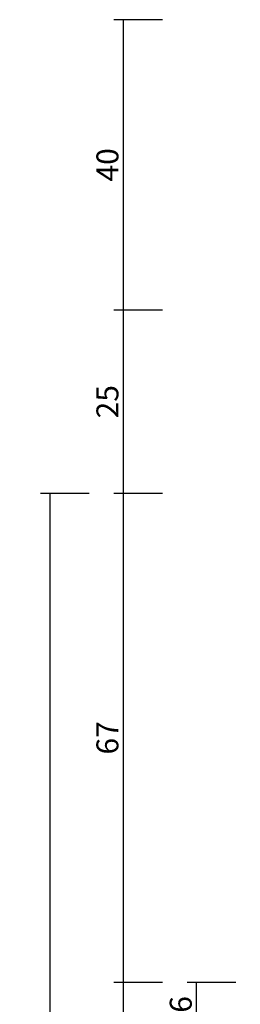
# Model space of a CAD drawing. Units: millimetres. Extents: x 0 to 4155, y -3224 to -50.
# Drawn here: x 3731 to 3761, y -654 to -520 of the extents above; entities that cross this region are included whole.
import ezdxf

# ---------------------------------------------------------------- set-up
doc = ezdxf.new("R2010")
doc.units = ezdxf.units.MM
doc.header["$PDMODE"] = 3
doc.header["$PDSIZE"] = -0.5
doc.layers.add('CrossSectionsDim', color=3, linetype='Continuous')
doc.styles.add('CrossSection', font='simplex.shx', dxfattribs={"height": 3})
doc.dimstyles.new('CrossSection', dxfattribs={"dimtxt": 3, "dimasz": 3, "dimexe": 1.25, "dimexo": 0.625, "dimtad": 1, "dimdec": 1, "dimtxsty": 'CrossSection', "dimblk": 'NONE', "dimcen": 2.5, "dimclrd": 256, "dimclre": 256, "dimadec": 0, "dimazin": 2, "dimtfac": 1, "dimtdec": 4, "dimtofl": 0, "dimtmove": 0, "dimatfit": 3, "dimfxl": 1, "dimtolj": 1, "dimtzin": 0, "dimarcsym": 0})

# ---------------------------------------------------------------- blocks, each defined once
blk = doc.blocks.new('*D265')
at = {"layer": 'CrossSectionsDim', "lineweight": -2}
for p, q in [((-86.625, -651.3), (-93.25, -651.3)), ((-92, -651.3), (-92, -657.3)), ((-86.625, -657.3), (-93.25, -657.3))]:
    blk.add_line(p, q, dxfattribs=at)
at = {"layer": 'Defpoints', "color": 0}
for p in [(-86, -651.3), (-92, -657.3), (-86, -657.3)]:
    blk.add_point(p, dxfattribs=at)
at = {"layer": 'CrossSectionsDim', "color": 0, "insert": (-94.125, -654.3), "char_height": 3, "attachment_point": 5, "rotation": 90, "style": 'CrossSection'}
blk.add_mtext('\\A1;6', dxfattribs=at)
blk = doc.blocks.new('_NONE')
blk = doc.blocks.new('*D267')
at = {"layer": 'CrossSectionsDim', "lineweight": -2}
for p, q in [((-96.625, -651.3), (-103.25, -651.3)), ((-102, -651.3), (-102, -2545.3)), ((-96.625, -2545.3), (-103.25, -2545.3))]:
    blk.add_line(p, q, dxfattribs=at)
at = {"layer": 'Defpoints', "color": 0}
for p in [(-96, -651.3), (-102, -2545.3), (-96, -2545.3)]:
    blk.add_point(p, dxfattribs=at)
at = {"layer": 'CrossSectionsDim', "color": 0, "insert": (-104.125, -1598.3), "char_height": 3, "attachment_point": 5, "rotation": 90, "style": 'CrossSection'}
blk.add_mtext('\\A1;1894', dxfattribs=at)
blk = doc.blocks.new('*D268')
at = {"layer": 'CrossSectionsDim', "lineweight": -2}
for p, q in [((-96.625, -520), (-103.25, -520)), ((-102, -520), (-102, -559.6)), ((-96.625, -559.6), (-103.25, -559.6))]:
    blk.add_line(p, q, dxfattribs=at)
at = {"layer": 'Defpoints', "color": 0}
for p in [(-96, -520), (-102, -559.6), (-96, -559.6)]:
    blk.add_point(p, dxfattribs=at)
at = {"layer": 'CrossSectionsDim', "color": 0, "insert": (-104.125, -539.8), "char_height": 3, "attachment_point": 5, "rotation": 90, "style": 'CrossSection'}
blk.add_mtext('\\A1;40', dxfattribs=at)
blk = doc.blocks.new('*D269')
at = {"layer": 'CrossSectionsDim', "lineweight": -2}
for p, q in [((-96.625, -559.6), (-103.25, -559.6)), ((-102, -559.6), (-102, -584.6)), ((-96.625, -584.6), (-103.25, -584.6))]:
    blk.add_line(p, q, dxfattribs=at)
at = {"layer": 'Defpoints', "color": 0}
for p in [(-96, -559.6), (-102, -584.6), (-96, -584.6)]:
    blk.add_point(p, dxfattribs=at)
at = {"layer": 'CrossSectionsDim', "color": 0, "insert": (-104.125, -572.1), "char_height": 3, "attachment_point": 5, "rotation": 90, "style": 'CrossSection'}
blk.add_mtext('\\A1;25', dxfattribs=at)
blk = doc.blocks.new('*D270')
at = {"layer": 'CrossSectionsDim', "lineweight": -2}
for p, q in [((-96.625, -584.6), (-103.25, -584.6)), ((-102, -584.6), (-102, -651.3)), ((-96.625, -651.3), (-103.25, -651.3))]:
    blk.add_line(p, q, dxfattribs=at)
at = {"layer": 'Defpoints', "color": 0}
for p in [(-96, -584.6), (-102, -651.3), (-96, -651.3)]:
    blk.add_point(p, dxfattribs=at)
at = {"layer": 'CrossSectionsDim', "color": 0, "insert": (-104.125, -617.95), "char_height": 3, "attachment_point": 5, "rotation": 90, "style": 'CrossSection'}
blk.add_mtext('\\A1;67', dxfattribs=at)
blk = doc.blocks.new('*D271')
at = {"layer": 'CrossSectionsDim', "lineweight": -2}
for p, q in [((-106.625, -584.6), (-113.25, -584.6)), ((-112, -584.6), (-112, -2612)), ((-106.625, -2612), (-113.25, -2612))]:
    blk.add_line(p, q, dxfattribs=at)
at = {"layer": 'Defpoints', "color": 0}
for p in [(-106, -584.6), (-112, -2612), (-106, -2612)]:
    blk.add_point(p, dxfattribs=at)
at = {"layer": 'CrossSectionsDim', "color": 0, "insert": (-114.125, -1598.3), "char_height": 3, "attachment_point": 5, "rotation": 90, "style": 'CrossSection'}
blk.add_mtext('\\A1;2027', dxfattribs=at)
blk = doc.blocks.new('*D165')
at = {"layer": 'CrossSectionsDim', "lineweight": -2}
for p, q in [((3760.375, -651.3), (3753.75, -651.3)), ((3755, -651.3), (3755, -657.3)), ((3760.375, -657.3), (3753.75, -657.3))]:
    blk.add_line(p, q, dxfattribs=at)
at = {"layer": 'Defpoints', "color": 0}
for p in [(3761, -651.3), (3755, -657.3), (3761, -657.3)]:
    blk.add_point(p, dxfattribs=at)
at = {"layer": 'CrossSectionsDim', "color": 0, "insert": (3752.875, -654.3), "char_height": 3, "attachment_point": 5, "rotation": 90, "style": 'CrossSection'}
blk.add_mtext('\\A1;6', dxfattribs=at)
blk = doc.blocks.new('*D167')
at = {"layer": 'CrossSectionsDim', "lineweight": -2}
for p, q in [((3750.375, -651.3), (3743.75, -651.3)), ((3745, -651.3), (3745, -2545.3)), ((3750.375, -2545.3), (3743.75, -2545.3))]:
    blk.add_line(p, q, dxfattribs=at)
at = {"layer": 'Defpoints', "color": 0}
for p in [(3751, -651.3), (3745, -2545.3), (3751, -2545.3)]:
    blk.add_point(p, dxfattribs=at)
at = {"layer": 'CrossSectionsDim', "color": 0, "insert": (3742.875, -1598.3), "char_height": 3, "attachment_point": 5, "rotation": 90, "style": 'CrossSection'}
blk.add_mtext('\\A1;1894', dxfattribs=at)
blk = doc.blocks.new('*D168')
at = {"layer": 'CrossSectionsDim', "lineweight": -2}
for p, q in [((3750.375, -520), (3743.75, -520)), ((3745, -520), (3745, -559.6)), ((3750.375, -559.6), (3743.75, -559.6))]:
    blk.add_line(p, q, dxfattribs=at)
at = {"layer": 'Defpoints', "color": 0}
for p in [(3751, -520), (3745, -559.6), (3751, -559.6)]:
    blk.add_point(p, dxfattribs=at)
at = {"layer": 'CrossSectionsDim', "color": 0, "insert": (3742.875, -539.8), "char_height": 3, "attachment_point": 5, "rotation": 90, "style": 'CrossSection'}
blk.add_mtext('\\A1;40', dxfattribs=at)
blk = doc.blocks.new('*D169')
at = {"layer": 'CrossSectionsDim', "lineweight": -2}
for p, q in [((3750.375, -559.6), (3743.75, -559.6)), ((3745, -559.6), (3745, -584.6)), ((3750.375, -584.6), (3743.75, -584.6))]:
    blk.add_line(p, q, dxfattribs=at)
at = {"layer": 'Defpoints', "color": 0}
for p in [(3751, -559.6), (3745, -584.6), (3751, -584.6)]:
    blk.add_point(p, dxfattribs=at)
at = {"layer": 'CrossSectionsDim', "color": 0, "insert": (3742.875, -572.1), "char_height": 3, "attachment_point": 5, "rotation": 90, "style": 'CrossSection'}
blk.add_mtext('\\A1;25', dxfattribs=at)
blk = doc.blocks.new('*D170')
at = {"layer": 'CrossSectionsDim', "lineweight": -2}
for p, q in [((3750.375, -584.6), (3743.75, -584.6)), ((3745, -584.6), (3745, -651.3)), ((3750.375, -651.3), (3743.75, -651.3))]:
    blk.add_line(p, q, dxfattribs=at)
at = {"layer": 'Defpoints', "color": 0}
for p in [(3751, -584.6), (3745, -651.3), (3751, -651.3)]:
    blk.add_point(p, dxfattribs=at)
at = {"layer": 'CrossSectionsDim', "color": 0, "insert": (3742.875, -617.95), "char_height": 3, "attachment_point": 5, "rotation": 90, "style": 'CrossSection'}
blk.add_mtext('\\A1;67', dxfattribs=at)
blk = doc.blocks.new('*D171')
at = {"layer": 'CrossSectionsDim', "lineweight": -2}
for p, q in [((3740.375, -584.6), (3733.75, -584.6)), ((3735, -584.6), (3735, -2612)), ((3740.375, -2612), (3733.75, -2612))]:
    blk.add_line(p, q, dxfattribs=at)
at = {"layer": 'Defpoints', "color": 0}
for p in [(3741, -584.6), (3735, -2612), (3741, -2612)]:
    blk.add_point(p, dxfattribs=at)
at = {"layer": 'CrossSectionsDim', "color": 0, "insert": (3732.875, -1598.3), "char_height": 3, "attachment_point": 5, "rotation": 90, "style": 'CrossSection'}
blk.add_mtext('\\A1;2027', dxfattribs=at)
blk = doc.blocks.new('CS_3VERT2', base_point=(0, -520))
at = {"layer": 'CrossSectionsDim'}
for base, p1, p2, text, picture, middle in [((-102, -559.6), (-96, -520), (-96, -559.6), '40', '*D268', (-102, -539.8)), ((-102, -584.6), (-96, -559.6), (-96, -584.6), '25', '*D269', (-102, -572.1)), ((-112, -2612), (-106, -584.6), (-106, -2612), '2027', '*D271', (-112, -1598.3)), ((-102, -651.3), (-96, -584.6), (-96, -651.3), '67', '*D270', (-102, -617.95)), ((-102, -2545.3), (-96, -651.3), (-96, -2545.3), '1894', '*D267', (-102, -1598.3)), ((-92, -657.3), (-86, -651.3), (-86, -657.3), '6', '*D265', (-92, -654.3))]:
    dim = blk.add_linear_dim(base=base, p1=p1, p2=p2, angle=90, text=text, dimstyle='CrossSection', override={"dimpost": '<>'}, dxfattribs=at)
    dim.commit()
    dim.dimension.update_dxf_attribs({"geometry": picture, "text_midpoint": middle, "dimtype": 160})

msp = doc.modelspace()

# ---------------------------------------------------------------- block references
msp.add_blockref('CS_3VERT2', (3847, -520))

# ---------------------------------------------------------------- dimensions: what is measured, and where the dimension line sits
at = {"layer": 'CrossSectionsDim'}
for base, p1, p2, text, picture, middle in [((3745, -559.6), (3751, -520), (3751, -559.6), '40', '*D168', (3745, -539.8)), ((3745, -584.6), (3751, -559.6), (3751, -584.6), '25', '*D169', (3745, -572.1)), ((3735, -2612), (3741, -584.6), (3741, -2612), '2027', '*D171', (3735, -1598.3)), ((3745, -651.3), (3751, -584.6), (3751, -651.3), '67', '*D170', (3745, -617.95)), ((3745, -2545.3), (3751, -651.3), (3751, -2545.3), '1894', '*D167', (3745, -1598.3)), ((3755, -657.3), (3761, -651.3), (3761, -657.3), '6', '*D165', (3755, -654.3))]:
    dim = msp.add_linear_dim(base=base, p1=p1, p2=p2, angle=90, text=text, dimstyle='CrossSection', override={"dimpost": '<>'}, dxfattribs=at)
    dim.commit()
    dim.dimension.update_dxf_attribs({"geometry": picture, "text_midpoint": middle, "dimtype": 160})

doc.saveas('drawing.dxf')
